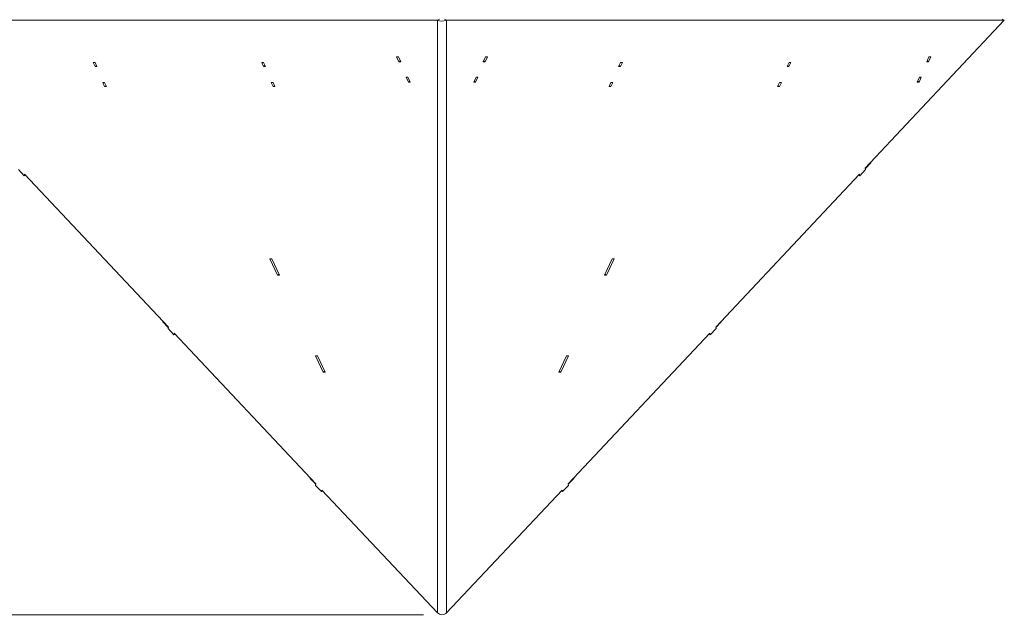
# Model space of a CAD drawing. Units: inches. Extents: x 44 to 254, y -43 to 254.
# Drawn here: x 92 to 145, y 93 to 125 of the extents above; entities that cross this region are included whole.
import ezdxf

# ---------------------------------------------------------------- set-up
doc = ezdxf.new("R2010")
doc.units = ezdxf.units.IN
doc.header["$MEASUREMENT"] = 0

# ---------------------------------------------------------------- blocks, each defined once
blk = doc.blocks.new('block 987')
at = {"color": 7, "lineweight": 9, "true_color": 0xffffff}
blk.add_lwpolyline([(114.684, 125.351), (114.798, 125.422)], dxfattribs=at)
blk = doc.blocks.new('block 989')
at = {"color": 7, "lineweight": 9, "true_color": 0xffffff}
blk.add_lwpolyline([(115.178, 125.351), (115.064, 125.422)], dxfattribs=at)
blk = doc.blocks.new('block 990')
at = {"color": 7, "lineweight": 9, "true_color": 0xffffff}
blk.add_open_spline([(114.684, 125.351), (114.8, 125.304), (115.005, 125.299), (115.142, 125.338), (115.155, 125.342), (115.167, 125.346), (115.178, 125.351)], degree=3, knots=[0, 0, 0, 0, 1, 1, 1, 2, 2, 2, 2], dxfattribs=at)
blk = doc.blocks.new('block 991')
at = {"color": 7, "lineweight": 9, "true_color": 0xffffff}
blk.add_lwpolyline([(114.684, 125.351), (114.684, 93.151)], dxfattribs=at)
blk = doc.blocks.new('block 992')
at = {"color": 7, "lineweight": 9, "true_color": 0xffffff}
blk.add_lwpolyline([(115.178, 93.151), (115.178, 125.351)], dxfattribs=at)
blk = doc.blocks.new('block 993')
at = {"color": 7, "lineweight": 9, "true_color": 0xffffff}
blk.add_open_spline([(114.684, 93.151), (114.8, 93.038), (115.005, 93.024), (115.142, 93.121), (115.155, 93.13), (115.167, 93.14), (115.178, 93.151)], degree=3, knots=[0, 0, 0, 0, 1, 1, 1, 2, 2, 2, 2], dxfattribs=at)
blk = doc.blocks.new('block 994')
at = {"color": 7, "lineweight": 9, "true_color": 0xffffff}
blk.add_lwpolyline([(121.281, 106.236), (121.695, 107.115)], dxfattribs=at)
blk = doc.blocks.new('block 995')
at = {"color": 7, "lineweight": 9, "true_color": 0xffffff}
blk.add_lwpolyline([(121.382, 106.236), (121.281, 106.236)], dxfattribs=at)
blk = doc.blocks.new('block 996')
at = {"color": 7, "lineweight": 9, "true_color": 0xffffff}
blk.add_lwpolyline([(121.795, 107.115), (121.382, 106.236)], dxfattribs=at)
blk = doc.blocks.new('block 997')
at = {"color": 7, "lineweight": 9, "true_color": 0xffffff}
blk.add_lwpolyline([(121.695, 107.115), (121.795, 107.115)], dxfattribs=at)
blk = doc.blocks.new('block 998')
at = {"color": 7, "lineweight": 9, "true_color": 0xffffff}
blk.add_lwpolyline([(123.761, 111.509), (124.174, 112.388)], dxfattribs=at)
blk = doc.blocks.new('block 999')
at = {"color": 7, "lineweight": 9, "true_color": 0xffffff}
blk.add_lwpolyline([(123.861, 111.509), (123.761, 111.509)], dxfattribs=at)
blk = doc.blocks.new('block 1000')
at = {"color": 7, "lineweight": 9, "true_color": 0xffffff}
blk.add_lwpolyline([(124.274, 112.388), (123.861, 111.509)], dxfattribs=at)
blk = doc.blocks.new('block 1001')
at = {"color": 7, "lineweight": 9, "true_color": 0xffffff}
blk.add_lwpolyline([(124.174, 112.388), (124.274, 112.388)], dxfattribs=at)
blk = doc.blocks.new('block 1002')
at = {"color": 7, "lineweight": 9, "true_color": 0xffffff}
blk.add_lwpolyline([(124.518, 122.848), (124.621, 123.068)], dxfattribs=at)
blk = doc.blocks.new('block 1003')
at = {"color": 7, "lineweight": 9, "true_color": 0xffffff}
blk.add_lwpolyline([(124.618, 122.848), (124.518, 122.848)], dxfattribs=at)
blk = doc.blocks.new('block 1004')
at = {"color": 7, "lineweight": 9, "true_color": 0xffffff}
blk.add_lwpolyline([(124.721, 123.068), (124.618, 122.848)], dxfattribs=at)
blk = doc.blocks.new('block 1005')
at = {"color": 7, "lineweight": 9, "true_color": 0xffffff}
blk.add_lwpolyline([(124.621, 123.068), (124.721, 123.068)], dxfattribs=at)
blk = doc.blocks.new('block 1006')
at = {"color": 7, "lineweight": 9, "true_color": 0xffffff}
blk.add_lwpolyline([(124.204, 121.969), (124.101, 121.75)], dxfattribs=at)
blk = doc.blocks.new('block 1007')
at = {"color": 7, "lineweight": 9, "true_color": 0xffffff}
blk.add_lwpolyline([(124.104, 121.969), (124.204, 121.969)], dxfattribs=at)
blk = doc.blocks.new('block 1008')
at = {"color": 7, "lineweight": 9, "true_color": 0xffffff}
blk.add_lwpolyline([(124.001, 121.75), (124.104, 121.969)], dxfattribs=at)
blk = doc.blocks.new('block 1009')
at = {"color": 7, "lineweight": 9, "true_color": 0xffffff}
blk.add_lwpolyline([(124.101, 121.75), (124.001, 121.75)], dxfattribs=at)
blk = doc.blocks.new('block 1010')
at = {"color": 7, "lineweight": 9, "true_color": 0xffffff}
blk.add_lwpolyline([(117.171, 123.095), (117.295, 123.359)], dxfattribs=at)
blk = doc.blocks.new('block 1011')
at = {"color": 7, "lineweight": 9, "true_color": 0xffffff}
blk.add_lwpolyline([(117.271, 123.095), (117.171, 123.095)], dxfattribs=at)
blk = doc.blocks.new('block 1012')
at = {"color": 7, "lineweight": 9, "true_color": 0xffffff}
blk.add_lwpolyline([(117.395, 123.359), (117.271, 123.095)], dxfattribs=at)
blk = doc.blocks.new('block 1013')
at = {"color": 7, "lineweight": 9, "true_color": 0xffffff}
blk.add_lwpolyline([(117.295, 123.359), (117.395, 123.359)], dxfattribs=at)
blk = doc.blocks.new('block 1014')
at = {"color": 7, "lineweight": 9, "true_color": 0xffffff}
blk.add_lwpolyline([(116.879, 122.261), (116.755, 121.997)], dxfattribs=at)
blk = doc.blocks.new('block 1015')
at = {"color": 7, "lineweight": 9, "true_color": 0xffffff}
blk.add_lwpolyline([(116.779, 122.261), (116.879, 122.261)], dxfattribs=at)
blk = doc.blocks.new('block 1016')
at = {"color": 7, "lineweight": 9, "true_color": 0xffffff}
blk.add_lwpolyline([(116.655, 121.997), (116.779, 122.261)], dxfattribs=at)
blk = doc.blocks.new('block 1017')
at = {"color": 7, "lineweight": 9, "true_color": 0xffffff}
blk.add_lwpolyline([(116.755, 121.997), (116.655, 121.997)], dxfattribs=at)
blk = doc.blocks.new('block 1018')
at = {"color": 7, "lineweight": 9, "true_color": 0xffffff}
blk.add_lwpolyline([(115.178, 125.351), (145.46, 125.351)], dxfattribs=at)
blk = doc.blocks.new('block 1019')
at = {"color": 7, "lineweight": 9, "true_color": 0xffffff}
blk.add_lwpolyline([(137.912, 117.324), (145.46, 125.351)], dxfattribs=at)
blk = doc.blocks.new('block 1020')
at = {"color": 7, "lineweight": 9, "true_color": 0xffffff}
blk.add_lwpolyline([(137.93, 117.241), (137.912, 117.324)], dxfattribs=at)
blk = doc.blocks.new('block 1021')
at = {"color": 7, "lineweight": 9, "true_color": 0xffffff}
blk.add_lwpolyline([(137.612, 116.902), (137.93, 117.241)], dxfattribs=at)
blk = doc.blocks.new('block 1022')
at = {"color": 7, "lineweight": 9, "true_color": 0xffffff}
blk.add_lwpolyline([(137.594, 116.986), (137.612, 116.902)], dxfattribs=at)
blk = doc.blocks.new('block 1023')
at = {"color": 7, "lineweight": 9, "true_color": 0xffffff}
blk.add_lwpolyline([(129.789, 108.687), (137.594, 116.986)], dxfattribs=at)
blk = doc.blocks.new('block 1024')
at = {"color": 7, "lineweight": 9, "true_color": 0xffffff}
blk.add_lwpolyline([(129.807, 108.603), (129.789, 108.687)], dxfattribs=at)
blk = doc.blocks.new('block 1025')
at = {"color": 7, "lineweight": 9, "true_color": 0xffffff}
blk.add_lwpolyline([(129.489, 108.264), (129.807, 108.603)], dxfattribs=at)
blk = doc.blocks.new('block 1026')
at = {"color": 7, "lineweight": 9, "true_color": 0xffffff}
blk.add_lwpolyline([(129.47, 108.348), (129.489, 108.264)], dxfattribs=at)
blk = doc.blocks.new('block 1027')
at = {"color": 7, "lineweight": 9, "true_color": 0xffffff}
blk.add_lwpolyline([(121.778, 100.168), (129.47, 108.348)], dxfattribs=at)
blk = doc.blocks.new('block 1028')
at = {"color": 7, "lineweight": 9, "true_color": 0xffffff}
blk.add_lwpolyline([(121.796, 100.084), (121.778, 100.168)], dxfattribs=at)
blk = doc.blocks.new('block 1029')
at = {"color": 7, "lineweight": 9, "true_color": 0xffffff}
blk.add_lwpolyline([(121.478, 99.746), (121.796, 100.084)], dxfattribs=at)
blk = doc.blocks.new('block 1030')
at = {"color": 7, "lineweight": 9, "true_color": 0xffffff}
blk.add_lwpolyline([(121.459, 99.83), (121.478, 99.746)], dxfattribs=at)
blk = doc.blocks.new('block 1031')
at = {"color": 7, "lineweight": 9, "true_color": 0xffffff}
blk.add_lwpolyline([(115.178, 93.151), (121.459, 99.83)], dxfattribs=at)
blk = doc.blocks.new('block 1032')
at = {"color": 7, "lineweight": 9, "true_color": 0xffffff}
blk.add_lwpolyline([(140.954, 122.261), (140.854, 122.261)], dxfattribs=at)
blk = doc.blocks.new('block 1033')
at = {"color": 7, "lineweight": 9, "true_color": 0xffffff}
blk.add_lwpolyline([(140.854, 122.261), (140.73, 121.997)], dxfattribs=at)
blk = doc.blocks.new('block 1034')
at = {"color": 7, "lineweight": 9, "true_color": 0xffffff}
blk.add_lwpolyline([(140.73, 121.997), (140.83, 121.997)], dxfattribs=at)
blk = doc.blocks.new('block 1035')
at = {"color": 7, "lineweight": 9, "true_color": 0xffffff}
blk.add_lwpolyline([(140.83, 121.997), (140.954, 122.261)], dxfattribs=at)
blk = doc.blocks.new('block 1036')
at = {"color": 7, "lineweight": 9, "true_color": 0xffffff}
blk.add_lwpolyline([(141.246, 123.095), (141.346, 123.095)], dxfattribs=at)
blk = doc.blocks.new('block 1037')
at = {"color": 7, "lineweight": 9, "true_color": 0xffffff}
blk.add_lwpolyline([(141.346, 123.095), (141.47, 123.359)], dxfattribs=at)
blk = doc.blocks.new('block 1038')
at = {"color": 7, "lineweight": 9, "true_color": 0xffffff}
blk.add_lwpolyline([(141.47, 123.359), (141.37, 123.359)], dxfattribs=at)
blk = doc.blocks.new('block 1039')
at = {"color": 7, "lineweight": 9, "true_color": 0xffffff}
blk.add_lwpolyline([(141.37, 123.359), (141.246, 123.095)], dxfattribs=at)
blk = doc.blocks.new('block 1040')
at = {"color": 7, "lineweight": 9, "true_color": 0xffffff}
blk.add_lwpolyline([(133.354, 121.969), (133.254, 121.969)], dxfattribs=at)
blk = doc.blocks.new('block 1041')
at = {"color": 7, "lineweight": 9, "true_color": 0xffffff}
blk.add_lwpolyline([(133.254, 121.969), (133.151, 121.75)], dxfattribs=at)
blk = doc.blocks.new('block 1042')
at = {"color": 7, "lineweight": 9, "true_color": 0xffffff}
blk.add_lwpolyline([(133.151, 121.75), (133.251, 121.75)], dxfattribs=at)
blk = doc.blocks.new('block 1043')
at = {"color": 7, "lineweight": 9, "true_color": 0xffffff}
blk.add_lwpolyline([(133.251, 121.75), (133.354, 121.969)], dxfattribs=at)
blk = doc.blocks.new('block 1044')
at = {"color": 7, "lineweight": 9, "true_color": 0xffffff}
blk.add_lwpolyline([(133.668, 122.848), (133.768, 122.848)], dxfattribs=at)
blk = doc.blocks.new('block 1045')
at = {"color": 7, "lineweight": 9, "true_color": 0xffffff}
blk.add_lwpolyline([(133.768, 122.848), (133.871, 123.068)], dxfattribs=at)
blk = doc.blocks.new('block 1046')
at = {"color": 7, "lineweight": 9, "true_color": 0xffffff}
blk.add_lwpolyline([(133.871, 123.068), (133.771, 123.068)], dxfattribs=at)
blk = doc.blocks.new('block 1047')
at = {"color": 7, "lineweight": 9, "true_color": 0xffffff}
blk.add_lwpolyline([(133.771, 123.068), (133.668, 122.848)], dxfattribs=at)
blk = doc.blocks.new('block 1049')
at = {"color": 7, "lineweight": 9, "true_color": 0xffffff}
blk.add_lwpolyline([(145.46, 125.351), (145.346, 125.422)], dxfattribs=at)
blk = doc.blocks.new('block 1051')
at = {"color": 7, "lineweight": 9, "true_color": 0xffffff}
blk.add_lwpolyline([(84.402, 125.351), (114.684, 125.351)], dxfattribs=at)
blk = doc.blocks.new('block 1053')
at = {"color": 7, "lineweight": 9, "true_color": 0xffffff}
blk.add_lwpolyline([(96.095, 122.848), (95.992, 123.068)], dxfattribs=at)
blk = doc.blocks.new('block 1054')
at = {"color": 7, "lineweight": 9, "true_color": 0xffffff}
blk.add_lwpolyline([(96.195, 122.848), (96.095, 122.848)], dxfattribs=at)
blk = doc.blocks.new('block 1055')
at = {"color": 7, "lineweight": 9, "true_color": 0xffffff}
blk.add_lwpolyline([(96.091, 123.068), (96.195, 122.848)], dxfattribs=at)
blk = doc.blocks.new('block 1056')
at = {"color": 7, "lineweight": 9, "true_color": 0xffffff}
blk.add_lwpolyline([(95.992, 123.068), (96.091, 123.068)], dxfattribs=at)
blk = doc.blocks.new('block 1057')
at = {"color": 7, "lineweight": 9, "true_color": 0xffffff}
blk.add_lwpolyline([(96.608, 121.969), (96.711, 121.75)], dxfattribs=at)
blk = doc.blocks.new('block 1058')
at = {"color": 7, "lineweight": 9, "true_color": 0xffffff}
blk.add_lwpolyline([(96.508, 121.969), (96.608, 121.969)], dxfattribs=at)
blk = doc.blocks.new('block 1059')
at = {"color": 7, "lineweight": 9, "true_color": 0xffffff}
blk.add_lwpolyline([(96.611, 121.75), (96.508, 121.969)], dxfattribs=at)
blk = doc.blocks.new('block 1060')
at = {"color": 7, "lineweight": 9, "true_color": 0xffffff}
blk.add_lwpolyline([(96.711, 121.75), (96.611, 121.75)], dxfattribs=at)
blk = doc.blocks.new('block 1069')
at = {"color": 7, "lineweight": 9, "true_color": 0xffffff}
blk.add_lwpolyline([(114.684, 93.151), (108.403, 99.83)], dxfattribs=at)
blk = doc.blocks.new('block 1070')
at = {"color": 7, "lineweight": 9, "true_color": 0xffffff}
blk.add_lwpolyline([(108.403, 99.83), (108.385, 99.746)], dxfattribs=at)
blk = doc.blocks.new('block 1071')
at = {"color": 7, "lineweight": 9, "true_color": 0xffffff}
blk.add_lwpolyline([(108.385, 99.746), (108.066, 100.084)], dxfattribs=at)
blk = doc.blocks.new('block 1072')
at = {"color": 7, "lineweight": 9, "true_color": 0xffffff}
blk.add_lwpolyline([(108.066, 100.084), (108.085, 100.168)], dxfattribs=at)
blk = doc.blocks.new('block 1073')
at = {"color": 7, "lineweight": 9, "true_color": 0xffffff}
blk.add_lwpolyline([(108.085, 100.168), (100.392, 108.348)], dxfattribs=at)
blk = doc.blocks.new('block 1074')
at = {"color": 7, "lineweight": 9, "true_color": 0xffffff}
blk.add_lwpolyline([(100.392, 108.348), (100.374, 108.264)], dxfattribs=at)
blk = doc.blocks.new('block 1075')
at = {"color": 7, "lineweight": 9, "true_color": 0xffffff}
blk.add_lwpolyline([(100.374, 108.264), (100.055, 108.603)], dxfattribs=at)
blk = doc.blocks.new('block 1076')
at = {"color": 7, "lineweight": 9, "true_color": 0xffffff}
blk.add_lwpolyline([(100.055, 108.603), (100.073, 108.687)], dxfattribs=at)
blk = doc.blocks.new('block 1077')
at = {"color": 7, "lineweight": 9, "true_color": 0xffffff}
blk.add_lwpolyline([(100.073, 108.687), (92.269, 116.986)], dxfattribs=at)
blk = doc.blocks.new('block 1078')
at = {"color": 7, "lineweight": 9, "true_color": 0xffffff}
blk.add_lwpolyline([(92.269, 116.986), (92.251, 116.902)], dxfattribs=at)
blk = doc.blocks.new('block 1079')
at = {"color": 7, "lineweight": 9, "true_color": 0xffffff}
blk.add_lwpolyline([(92.251, 116.902), (91.932, 117.241)], dxfattribs=at)
blk = doc.blocks.new('block 1082')
at = {"color": 7, "lineweight": 9, "true_color": 0xffffff}
blk.add_lwpolyline([(106.001, 111.509), (106.102, 111.509)], dxfattribs=at)
blk = doc.blocks.new('block 1083')
at = {"color": 7, "lineweight": 9, "true_color": 0xffffff}
blk.add_lwpolyline([(106.102, 111.509), (105.688, 112.388)], dxfattribs=at)
blk = doc.blocks.new('block 1084')
at = {"color": 7, "lineweight": 9, "true_color": 0xffffff}
blk.add_lwpolyline([(105.688, 112.388), (105.588, 112.388)], dxfattribs=at)
blk = doc.blocks.new('block 1085')
at = {"color": 7, "lineweight": 9, "true_color": 0xffffff}
blk.add_lwpolyline([(105.588, 112.388), (106.001, 111.509)], dxfattribs=at)
blk = doc.blocks.new('block 1086')
at = {"color": 7, "lineweight": 9, "true_color": 0xffffff}
blk.add_lwpolyline([(108.481, 106.236), (108.581, 106.236)], dxfattribs=at)
blk = doc.blocks.new('block 1087')
at = {"color": 7, "lineweight": 9, "true_color": 0xffffff}
blk.add_lwpolyline([(108.581, 106.236), (108.168, 107.115)], dxfattribs=at)
blk = doc.blocks.new('block 1088')
at = {"color": 7, "lineweight": 9, "true_color": 0xffffff}
blk.add_lwpolyline([(108.168, 107.115), (108.068, 107.115)], dxfattribs=at)
blk = doc.blocks.new('block 1089')
at = {"color": 7, "lineweight": 9, "true_color": 0xffffff}
blk.add_lwpolyline([(108.068, 107.115), (108.481, 106.236)], dxfattribs=at)
blk = doc.blocks.new('block 1090')
at = {"color": 7, "lineweight": 9, "true_color": 0xffffff}
blk.add_lwpolyline([(113.083, 122.261), (112.983, 122.261)], dxfattribs=at)
blk = doc.blocks.new('block 1091')
at = {"color": 7, "lineweight": 9, "true_color": 0xffffff}
blk.add_lwpolyline([(112.983, 122.261), (113.107, 121.997)], dxfattribs=at)
blk = doc.blocks.new('block 1092')
at = {"color": 7, "lineweight": 9, "true_color": 0xffffff}
blk.add_lwpolyline([(113.107, 121.997), (113.207, 121.997)], dxfattribs=at)
blk = doc.blocks.new('block 1093')
at = {"color": 7, "lineweight": 9, "true_color": 0xffffff}
blk.add_lwpolyline([(113.207, 121.997), (113.083, 122.261)], dxfattribs=at)
blk = doc.blocks.new('block 1094')
at = {"color": 7, "lineweight": 9, "true_color": 0xffffff}
blk.add_lwpolyline([(112.591, 123.095), (112.691, 123.095)], dxfattribs=at)
blk = doc.blocks.new('block 1095')
at = {"color": 7, "lineweight": 9, "true_color": 0xffffff}
blk.add_lwpolyline([(112.691, 123.095), (112.567, 123.359)], dxfattribs=at)
blk = doc.blocks.new('block 1096')
at = {"color": 7, "lineweight": 9, "true_color": 0xffffff}
blk.add_lwpolyline([(112.567, 123.359), (112.467, 123.359)], dxfattribs=at)
blk = doc.blocks.new('block 1097')
at = {"color": 7, "lineweight": 9, "true_color": 0xffffff}
blk.add_lwpolyline([(112.467, 123.359), (112.591, 123.095)], dxfattribs=at)
blk = doc.blocks.new('block 1098')
at = {"color": 7, "lineweight": 9, "true_color": 0xffffff}
blk.add_lwpolyline([(105.758, 121.969), (105.658, 121.969)], dxfattribs=at)
blk = doc.blocks.new('block 1099')
at = {"color": 7, "lineweight": 9, "true_color": 0xffffff}
blk.add_lwpolyline([(105.658, 121.969), (105.761, 121.75)], dxfattribs=at)
blk = doc.blocks.new('block 1100')
at = {"color": 7, "lineweight": 9, "true_color": 0xffffff}
blk.add_lwpolyline([(105.761, 121.75), (105.861, 121.75)], dxfattribs=at)
blk = doc.blocks.new('block 1101')
at = {"color": 7, "lineweight": 9, "true_color": 0xffffff}
blk.add_lwpolyline([(105.861, 121.75), (105.758, 121.969)], dxfattribs=at)
blk = doc.blocks.new('block 1102')
at = {"color": 7, "lineweight": 9, "true_color": 0xffffff}
blk.add_lwpolyline([(105.245, 122.848), (105.345, 122.848)], dxfattribs=at)
blk = doc.blocks.new('block 1103')
at = {"color": 7, "lineweight": 9, "true_color": 0xffffff}
blk.add_lwpolyline([(105.345, 122.848), (105.241, 123.068)], dxfattribs=at)
blk = doc.blocks.new('block 1104')
at = {"color": 7, "lineweight": 9, "true_color": 0xffffff}
blk.add_lwpolyline([(105.241, 123.068), (105.142, 123.068)], dxfattribs=at)
blk = doc.blocks.new('block 1105')
at = {"color": 7, "lineweight": 9, "true_color": 0xffffff}
blk.add_lwpolyline([(105.142, 123.068), (105.245, 122.848)], dxfattribs=at)
blk = doc.blocks.new('block 1106')
at = {"color": 7, "lineweight": 9, "true_color": 0xffffff}
blk.add_lwpolyline([(112.669, 123.143), (112.591, 123.095)], dxfattribs=at)
blk = doc.blocks.new('block 1107')
at = {"color": 7, "lineweight": 9, "true_color": 0xffffff}
blk.add_lwpolyline([(117.194, 123.143), (117.271, 123.095)], dxfattribs=at)
blk = doc.blocks.new('block 1108')
at = {"color": 7, "lineweight": 9, "true_color": 0xffffff}
blk.add_lwpolyline([(116.678, 122.046), (116.755, 121.997)], dxfattribs=at)
blk = doc.blocks.new('block 1109')
at = {"color": 7, "lineweight": 9, "true_color": 0xffffff}
blk.add_lwpolyline([(113.185, 122.046), (113.107, 121.997)], dxfattribs=at)
blk = doc.blocks.new('block 1110')
at = {"color": 7, "lineweight": 9, "true_color": 0xffffff}
blk.add_lwpolyline([(105.322, 122.896), (105.245, 122.848)], dxfattribs=at)
blk = doc.blocks.new('block 1111')
at = {"color": 7, "lineweight": 9, "true_color": 0xffffff}
blk.add_lwpolyline([(124.54, 122.896), (124.618, 122.848)], dxfattribs=at)
blk = doc.blocks.new('block 1112')
at = {"color": 7, "lineweight": 9, "true_color": 0xffffff}
blk.add_lwpolyline([(105.839, 121.798), (105.761, 121.75)], dxfattribs=at)
blk = doc.blocks.new('block 1113')
at = {"color": 7, "lineweight": 9, "true_color": 0xffffff}
blk.add_lwpolyline([(124.024, 121.798), (124.101, 121.75)], dxfattribs=at)
blk = doc.blocks.new('block 1114')
at = {"color": 7, "lineweight": 9, "true_color": 0xffffff}
blk.add_lwpolyline([(106.079, 111.558), (106.001, 111.509)], dxfattribs=at)
blk = doc.blocks.new('block 1115')
at = {"color": 7, "lineweight": 9, "true_color": 0xffffff}
blk.add_lwpolyline([(123.784, 111.558), (123.861, 111.509)], dxfattribs=at)
blk = doc.blocks.new('block 1116')
at = {"color": 7, "lineweight": 9, "true_color": 0xffffff}
blk.add_lwpolyline([(121.304, 106.285), (121.382, 106.236)], dxfattribs=at)
blk = doc.blocks.new('block 1117')
at = {"color": 7, "lineweight": 9, "true_color": 0xffffff}
blk.add_lwpolyline([(108.558, 106.285), (108.481, 106.236)], dxfattribs=at)
blk = doc.blocks.new('block 1118')
at = {"color": 7, "lineweight": 9, "true_color": 0xffffff}
blk.add_lwpolyline([(96.172, 122.896), (96.095, 122.848)], dxfattribs=at)
blk = doc.blocks.new('block 1119')
at = {"color": 7, "lineweight": 9, "true_color": 0xffffff}
blk.add_lwpolyline([(133.69, 122.896), (133.768, 122.848)], dxfattribs=at)
blk = doc.blocks.new('block 1120')
at = {"color": 7, "lineweight": 9, "true_color": 0xffffff}
blk.add_lwpolyline([(133.174, 121.798), (133.251, 121.75)], dxfattribs=at)
blk = doc.blocks.new('block 1121')
at = {"color": 7, "lineweight": 9, "true_color": 0xffffff}
blk.add_lwpolyline([(96.689, 121.798), (96.611, 121.75)], dxfattribs=at)
blk = doc.blocks.new('block 1122')
at = {"color": 7, "lineweight": 9, "true_color": 0xffffff}
blk.add_lwpolyline([(121.416, 99.784), (121.478, 99.746)], dxfattribs=at)
blk = doc.blocks.new('block 1123')
at = {"color": 7, "lineweight": 9, "true_color": 0xffffff}
blk.add_lwpolyline([(108.446, 99.784), (108.385, 99.746)], dxfattribs=at)
blk = doc.blocks.new('block 1124')
at = {"color": 7, "lineweight": 9, "true_color": 0xffffff}
blk.add_lwpolyline([(129.428, 108.303), (129.489, 108.264)], dxfattribs=at)
blk = doc.blocks.new('block 1125')
at = {"color": 7, "lineweight": 9, "true_color": 0xffffff}
blk.add_lwpolyline([(100.435, 108.303), (100.374, 108.264)], dxfattribs=at)
blk = doc.blocks.new('block 1126')
at = {"color": 7, "lineweight": 9, "true_color": 0xffffff}
blk.add_lwpolyline([(141.269, 123.143), (141.346, 123.095)], dxfattribs=at)
blk = doc.blocks.new('block 1128')
at = {"color": 7, "lineweight": 9, "true_color": 0xffffff}
blk.add_lwpolyline([(140.753, 122.046), (140.83, 121.997)], dxfattribs=at)
blk = doc.blocks.new('block 1130')
at = {"color": 7, "lineweight": 9, "true_color": 0xffffff}
blk.add_lwpolyline([(137.551, 116.94), (137.612, 116.902)], dxfattribs=at)
blk = doc.blocks.new('block 1131')
at = {"color": 7, "lineweight": 9, "true_color": 0xffffff}
blk.add_lwpolyline([(92.312, 116.94), (92.251, 116.902)], dxfattribs=at)
blk = doc.blocks.new('block 1167')
at = {"color": 7, "lineweight": 9, "true_color": 0xffffff}
blk.add_lwpolyline([(122.082, 100.492), (122.082, 100.459)], dxfattribs=at)
blk = doc.blocks.new('block 1168')
at = {"color": 7, "lineweight": 9, "true_color": 0xffffff}
blk.add_lwpolyline([(122.082, 100.459), (121.784, 100.142)], dxfattribs=at)
blk = doc.blocks.new('block 1169')
at = {"color": 7, "lineweight": 9, "true_color": 0xffffff}
blk.add_lwpolyline([(107.78, 100.492), (107.78, 100.459)], dxfattribs=at)
blk = doc.blocks.new('block 1170')
at = {"color": 7, "lineweight": 9, "true_color": 0xffffff}
blk.add_lwpolyline([(107.78, 100.459), (108.079, 100.142)], dxfattribs=at)
blk = doc.blocks.new('block 1177')
at = {"color": 7, "lineweight": 9, "true_color": 0xffffff}
blk.add_lwpolyline([(130.093, 109.01), (130.093, 108.978)], dxfattribs=at)
blk = doc.blocks.new('block 1178')
at = {"color": 7, "lineweight": 9, "true_color": 0xffffff}
blk.add_lwpolyline([(130.093, 108.978), (129.795, 108.661)], dxfattribs=at)
blk = doc.blocks.new('block 1179')
at = {"color": 7, "lineweight": 9, "true_color": 0xffffff}
blk.add_lwpolyline([(99.769, 109.01), (99.769, 108.978)], dxfattribs=at)
blk = doc.blocks.new('block 1180')
at = {"color": 7, "lineweight": 9, "true_color": 0xffffff}
blk.add_lwpolyline([(99.769, 108.978), (100.068, 108.661)], dxfattribs=at)
blk = doc.blocks.new('block 1193')
at = {"color": 7, "lineweight": 9, "true_color": 0xffffff}
blk.add_lwpolyline([(138.216, 117.648), (138.216, 117.616)], dxfattribs=at)
blk = doc.blocks.new('block 1194')
at = {"color": 7, "lineweight": 9, "true_color": 0xffffff}
blk.add_lwpolyline([(138.216, 117.616), (137.918, 117.298)], dxfattribs=at)
blk = doc.blocks.new('block 1302')
at = {"lineweight": 0}
blk.add_lwpolyline([(114.931, 93.057), (114.931, 93.057)], dxfattribs=at)
blk = doc.blocks.new('block 1306')
at = {"lineweight": 0}
blk.add_lwpolyline([(113.931, 93.057), (73.402, 93.057)], dxfattribs=at)
blk = doc.blocks.new('block 1303')
blk.add_blockref('block 1306', (0, 0))

msp = doc.modelspace()

# ---------------------------------------------------------------- block references
for name in ['block 1303', 'block 1051', 'block 987', 'block 990', 'block 991', 'block 989', 'block 992', 'block 1018', 'block 1019', 'block 1049', 'block 1053', 'block 1056', 'block 1055', 'block 1104', 'block 1105', 'block 1103', 'block 1096', 'block 1097', 'block 1095', 'block 1106', 'block 1094', 'block 1010', 'block 1011', 'block 1107', 'block 1012', 'block 1013', 'block 1002', 'block 1004', 'block 1005', 'block 1047', 'block 1045', 'block 1046', 'block 1039', 'block 1036', 'block 1126', 'block 1037', 'block 1038', 'block 1118', 'block 1054', 'block 1110', 'block 1102', 'block 1003', 'block 1111', 'block 1044', 'block 1119', 'block 1058', 'block 1059', 'block 1057', 'block 1098', 'block 1099', 'block 1101', 'block 1090', 'block 1091', 'block 1093', 'block 1109', 'block 1092', 'block 1016', 'block 1017', 'block 1108', 'block 1014', 'block 1015', 'block 1008', 'block 1006', 'block 1007', 'block 1041', 'block 1043', 'block 1040', 'block 1033', 'block 1034', 'block 1128', 'block 1035', 'block 1032', 'block 1121', 'block 1060', 'block 1112', 'block 1100', 'block 1009', 'block 1113', 'block 1042', 'block 1120', 'block 1194', 'block 1193', 'block 1079', 'block 1021', 'block 1020', 'block 1078', 'block 1131', 'block 1077', 'block 1023', 'block 1130', 'block 1022', 'block 1084', 'block 1085', 'block 1083', 'block 998', 'block 1000', 'block 1001', 'block 1114', 'block 1082', 'block 999', 'block 1115', 'block 1179', 'block 1180', 'block 1076', 'block 1075', 'block 1025', 'block 1024', 'block 1178', 'block 1177', 'block 1074', 'block 1125', 'block 1073', 'block 1027', 'block 1124', 'block 1026', 'block 1088', 'block 1089', 'block 1087', 'block 994', 'block 996', 'block 997', 'block 1117', 'block 1086', 'block 995', 'block 1116', 'block 1169', 'block 1170', 'block 1072', 'block 1071', 'block 1029', 'block 1028', 'block 1168', 'block 1167', 'block 1070', 'block 1123', 'block 1069', 'block 1031', 'block 1122', 'block 1030', 'block 993', 'block 1302']:
    msp.add_blockref(name, (0, 0))

doc.saveas('drawing.dxf')
